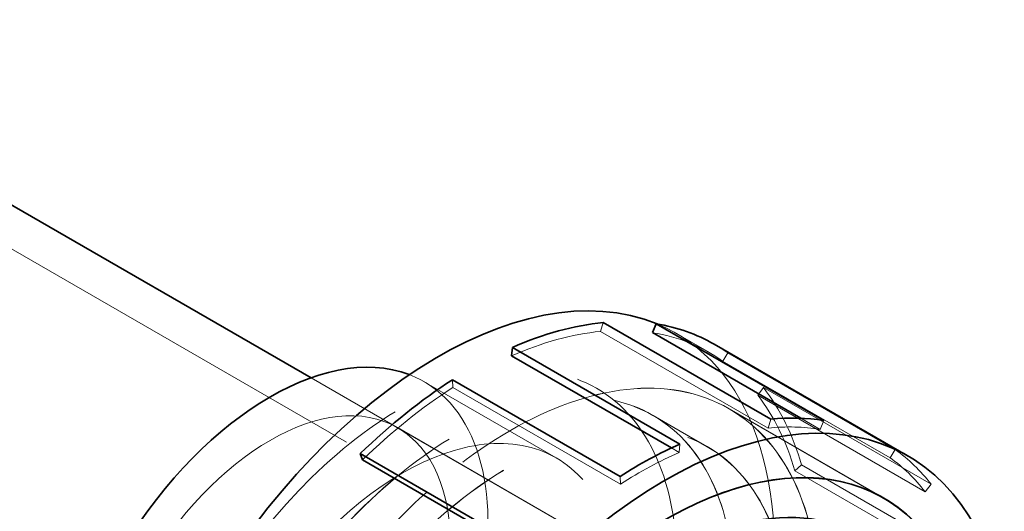
# Model space of a CAD drawing. Units: millimetres. Extents: x 4641 to 10091, y 11315 to 14892.
# Drawn here: x 9894 to 10016, y 13381 to 13441 of the extents above; entities that cross this region are included whole.
import ezdxf

# ---------------------------------------------------------------- set-up
doc = ezdxf.new("R2010")
doc.units = ezdxf.units.MM
doc.header["$LTSCALE"] = 44
doc.linetypes.add('DASHED', pattern=[0.2068, 0.1655, -0.0413])
doc.layers.add('Hidden (ISO)', color=1, linetype='DASHED', lineweight=18, true_color=0xff0000)
doc.layers.add('Visible (ISO)', color=7, linetype='Continuous', lineweight=35)

msp = doc.modelspace()

# ---------------------------------------------------------------- linework, layer by layer
at = {"layer": 'Hidden (ISO)', "ltscale": 14.33407}
msp.add_line((9844.39, 13441.26), (9961.77, 13373.49), dxfattribs=at)
at = {"layer": 'Hidden (ISO)', "ltscale": 0.163081}
for p, q in [((9966.51, 13403.84), (9966.18, 13402.75)), ((9981.89, 13400.09), (9981.26, 13399.07)), ((9947.9, 13396.77), (9947.94, 13395.82)), ((9985.59, 13394.87), (9986.32, 13395.8)), ((9986.88, 13390.8), (9987.2, 13391.89)), ((9993.3, 13390.64), (9993.76, 13391.73)), ((9975.88, 13387.79), (9975.98, 13388.82)), ((10001.96, 13387.12), (10002.59, 13388.14)), ((9991.01, 13386.26), (9990.19, 13385.52)), ((9968.64, 13383.87), (9968.59, 13384.82)), ((10006.29, 13382.92), (10007.01, 13383.85))]:
    msp.add_line(p, q, dxfattribs=at)
at = {"layer": 'Hidden (ISO)', "ltscale": 3.97983}
for p, q in [((9966.18, 13402.75), (9986.88, 13390.8)), ((10002.59, 13388.14), (9981.89, 13400.09)), ((9981.26, 13399.07), (10001.96, 13387.12)), ((9947.94, 13395.82), (9968.64, 13383.87)), ((9986.32, 13395.8), (10007.01, 13383.85)), ((9985.59, 13394.87), (10006.29, 13382.92)), ((10011.7, 13374.31), (9991.01, 13386.26)), ((9990.19, 13385.52), (10010.89, 13373.57))]:
    msp.add_line(p, q, dxfattribs=at)
at = {"layer": 'Hidden (ISO)', "ltscale": 0.796587}
msp.add_line((9979.63, 13400.13), (9975.49, 13402.52), dxfattribs=at)
at = {"layer": 'Hidden (ISO)', "ltscale": 6.479917}
msp.add_line((9930.42, 13397.01), (9964.12, 13377.56), dxfattribs=at)
at = {"layer": 'Hidden (ISO)', "ltscale": 3.137913}
msp.add_line((9944.39, 13396.53), (9960.71, 13387.11), dxfattribs=at)
at = {"layer": 'Hidden (ISO)', "ltscale": 1.286557}
msp.add_line((9972.67, 13392.37), (9979.36, 13388.51), dxfattribs=at)
at = {"layer": 'Hidden (ISO)', "ltscale": 1.285197}
msp.add_line((9972.67, 13392.36), (9979.35, 13388.5), dxfattribs=at)
at = {"layer": 'Hidden (ISO)', "ltscale": 3.57614}
msp.add_line((10000.65, 13382.44), (9982.05, 13393.17), dxfattribs=at)
at = {"layer": 'Hidden (ISO)', "ltscale": 3.676062}
msp.add_line((9982.06, 13393.18), (10001.17, 13382.15), dxfattribs=at)
at = {"layer": 'Hidden (ISO)', "ltscale": 0.455771}
msp.add_line((9990.93, 13392.01), (9993.3, 13390.64), dxfattribs=at)
at = {"layer": 'Hidden (ISO)', "ltscale": 4.42457}
msp.add_line((9941.11, 13390.85), (9964.12, 13377.56), dxfattribs=at)
at = {"layer": 'Hidden (ISO)', "ltscale": 0.183752}
msp.add_line((9974.93, 13388.34), (9975.88, 13387.79), dxfattribs=at)
at = {"layer": 'Hidden (ISO)', "ltscale": 13.021246}
for centre, major_axis in [((9941.68, 13354.14), (-24, -41.57)), ((9955.06, 13346.42), (27, 46.77))]:
    msp.add_ellipse(centre, major_axis=major_axis, ratio=0.57735, dxfattribs=at)
at = {"layer": 'Hidden (ISO)', "ltscale": 13.069238}
msp.add_ellipse((9946.09, 13351.6), major_axis=(29.4, 50.92), ratio=0.57735, start_param=3.141593, end_param=6.359114, dxfattribs=at)
at = {"layer": 'Hidden (ISO)', "ltscale": 2.192892}
for major_axis, start_param, end_param in [((29.4, 50.92), 0.391613, 0.665879), ((29.4, 50.92), 6.226, 6.500266), ((-29.4, -50.92), 3.982005, 4.256271), ((29.4, 50.92), 5.777201, 6.051467)]:
    msp.add_ellipse((9950.23, 13349.2), major_axis=major_axis, ratio=0.57735, start_param=start_param, end_param=end_param, dxfattribs=at)
at = {"layer": 'Hidden (ISO)', "ltscale": 13.018835}
msp.add_ellipse((9955.06, 13346.42), major_axis=(-26.99, -46.76), ratio=0.57735, dxfattribs=at)
at = {"layer": 'Hidden (ISO)', "ltscale": 0.46648}
msp.add_ellipse((9950.23, 13349.2), major_axis=(30, 51.96), ratio=0.57735, start_param=6.226, end_param=6.283185, dxfattribs=at)
at = {"layer": 'Hidden (ISO)', "ltscale": 13.184011}
for centre in [(9948.37, 13350.28), (9955.06, 13346.42)]:
    msp.add_ellipse(centre, major_axis=(-24.3, -42.09), ratio=0.57735, dxfattribs=at)
at = {"layer": 'Hidden (ISO)', "ltscale": 13.181299}
for centre, major_axis in [((9948.37, 13350.28), (24.29, 42.08)), ((9955.06, 13346.42), (-24.29, -42.08))]:
    msp.add_ellipse(centre, major_axis=major_axis, ratio=0.57735, dxfattribs=at)
at = {"layer": 'Hidden (ISO)', "ltscale": 14.575558}
msp.add_ellipse((9925.36, 13363.56), major_axis=(-19.03, -32.97), ratio=0.57735, start_param=6.19119, end_param=9.516773, dxfattribs=at)
at = {"layer": 'Hidden (ISO)', "ltscale": 13.674479}
for centre, major_axis in [((9925.36, 13363.56), (-15.75, -27.28)), ((9948.37, 13350.28), (-15.75, -27.28)), ((9948.37, 13350.28), (15.75, 27.28))]:
    msp.add_ellipse(centre, major_axis=major_axis, ratio=0.57735, dxfattribs=at)
at = {"layer": 'Hidden (ISO)', "ltscale": 2.237647}
msp.add_ellipse((9950.23, 13349.2), major_axis=(30, 51.96), ratio=0.57735, start_param=5.777201, end_param=6.051467, dxfattribs=at)
at = {"layer": 'Hidden (ISO)', "ltscale": 13.769156}
msp.add_ellipse((9941.68, 13354.14), major_axis=(-19.03, -32.97), ratio=0.57735, dxfattribs=at)
at = {"layer": 'Hidden (ISO)', "ltscale": 1.39544}
for start_param, end_param in [(0.21708, 0.391613), (0.665879, 0.840412), (6.051467, 6.226)]:
    msp.add_ellipse((9970.92, 13337.26), major_axis=(29.4, 50.92), ratio=0.57735, start_param=start_param, end_param=end_param, dxfattribs=at)
at = {"layer": 'Hidden (ISO)', "ltscale": 1.423921}
msp.add_ellipse((9970.92, 13337.26), major_axis=(30, 51.96), ratio=0.57735, start_param=6.051467, end_param=6.226, dxfattribs=at)
at = {"layer": 'Hidden (ISO)', "ltscale": 13.672309}
msp.add_ellipse((9948.37, 13350.28), major_axis=(-15.75, -27.28), ratio=0.57735, dxfattribs=at)
at = {"layer": 'Visible (ISO)'}
for p, q in [((9869.01, 13432.47), (9930.42, 13397.01)), ((9987.2, 13391.89), (9966.51, 13403.84)), ((9972.61, 13402.59), (9973.06, 13403.68)), ((9973.06, 13403.68), (9993.76, 13391.73)), ((9972.61, 13402.59), (9990.93, 13392.01)), ((9955.19, 13399.73), (9955.29, 13400.77)), ((9955.29, 13400.77), (9975.98, 13388.82)), ((9980.23, 13401.17), (10004.17, 13387.34)), ((9955.19, 13399.73), (9974.93, 13388.34)), ((9968.59, 13384.82), (9947.9, 13396.77)), ((9936.51, 13387.64), (9957.2, 13375.69)), ((9936.78, 13386.87), (9936.51, 13387.64)), ((9936.78, 13386.87), (9956.81, 13375.31)), ((10001.17, 13382.14), (10000.65, 13382.44))]:
    msp.add_line(p, q, dxfattribs=at)
for centre, major_axis, start_param, end_param in [((9946.09, 13351.6), (-29.4, -50.92), 3.217522, 6.283185), ((9950.23, 13349.2), (30, 51.96), 0.391613, 0.665879), ((9950.23, 13349.2), (30, 51.96), 0, 0.21708), ((9925.36, 13363.56), (19.03, 32.97), 0.091995, 3.049598), ((9974.17, 13335.38), (-30, -51.96), 2.517074, 6.90983), ((9950.23, 13349.2), (-30, -51.96), 3.982005, 4.256271), ((9970.92, 13337.26), (30, 51.96), 0.21708, 0.391613), ((9974.17, 13335.38), (-27, -46.77), 2.690566, 6.734212), ((9974.17, 13335.38), (26.99, 46.76), 5.832541, 9.875422), ((9970.92, 13337.26), (-30, -51.96), 3.807472, 3.982005), ((9974.17, 13335.38), (24.3, 42.09), 0, 3.141593)]:
    msp.add_ellipse(centre, major_axis=major_axis, ratio=0.57735, start_param=start_param, end_param=end_param, dxfattribs=at)

doc.saveas('drawing.dxf')
